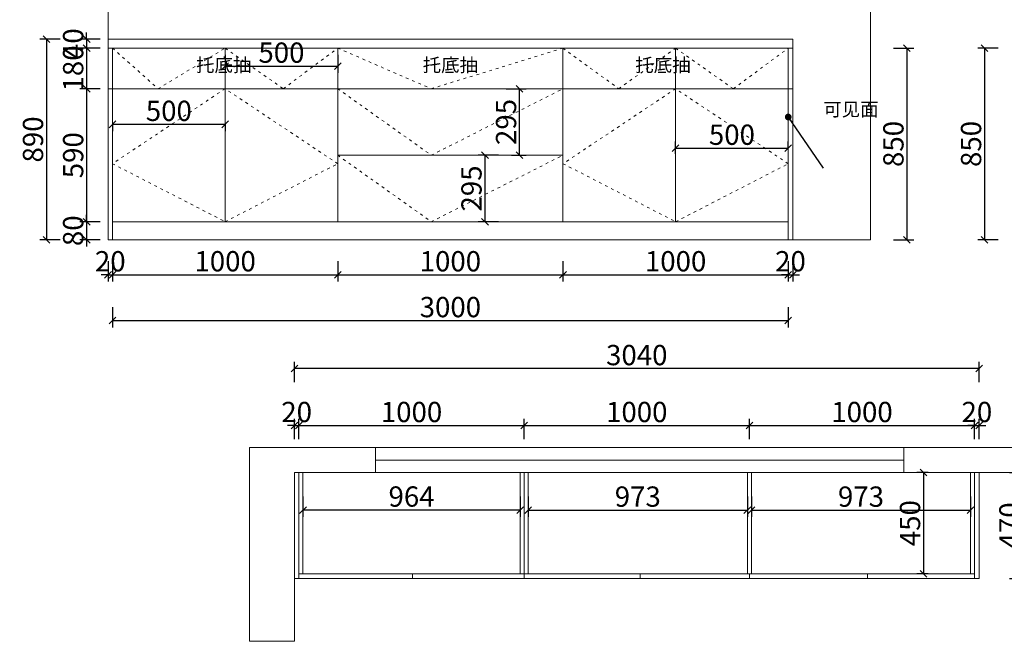
# Model space of a CAD drawing. Units: millimetres. Extents: x -60140 to -51346, y -112594 to -107127.
# Drawn here: x -60140 to -55769, y -112594 to -109836 of the extents above; entities that cross this region are included whole.
import ezdxf

# ---------------------------------------------------------------- set-up
doc = ezdxf.new("R2010")
doc.units = ezdxf.units.MM
doc.linetypes.add('ACAD_ISO03W100', pattern=[30, 12, -18])
doc.layers.get('0').update_dxf_attribs({"color": 4})
doc.layers.add('youfeel-柜体', color=254, linetype='Continuous', lineweight=15)
doc.styles.add('youfeel-60', font='宋体', dxfattribs={"width": 0.8})
doc.dimstyles.new('youfeel-30', dxfattribs={"dimscale": 30, "dimtxt": 2.5, "dimasz": 1, "dimexe": 1, "dimexo": 1, "dimgap": 0.5, "dimtad": 1, "dimdsep": 46, "dimtxsty": 'youfeel-60', "dimblk": 'OBLIQUE', "dimcen": 0, "dimclrt": 1, "dimazin": 0, "dimtfac": 1, "dimtix": 1, "dimtmove": 2, "dimatfit": 3, "dimldrblk": 'DOT', "dimfxl": 2, "dimfxlon": 1, "dimtolj": 1, "dimtzin": 2, "dimarcsym": 0})

# ---------------------------------------------------------------- blocks, each defined once
blk = doc.blocks.new('_Oblique')
at = {"color": 0, "linetype": 'ByBlock', "lineweight": -2}
blk.add_line((-0.5, -0.5), (0.5, 0.5), dxfattribs=at)
blk = doc.blocks.new('*D4')
at = {"layer": 'Defpoints', "color": 0, "transparency": 16777216}
for p in [(-58900.7, -111636.4), (-58920.7, -111844.6), (-58900.7, -111844.6)]:
    blk.add_point(p, dxfattribs=at)
at = {"layer": 'youfeel-柜体', "color": 6, "lineweight": -2, "transparency": 16777216}
for p, q in [((-58920.7, -111636.4), (-58950.7, -111636.4)), ((-58920.7, -111696.4), (-58920.7, -111606.4)), ((-58920.7, -111636.4), (-58900.7, -111636.4)), ((-58900.7, -111696.4), (-58900.7, -111606.4)), ((-58900.7, -111636.4), (-58870.7, -111636.4))]:
    blk.add_line(p, q, dxfattribs=at)
at = {"layer": 'youfeel-柜体', "color": 6, "lineweight": -2, "transparency": 16777216, "xscale": 30, "yscale": 30, "zscale": 30}
blk.add_blockref('_Oblique', (-58920.7, -111636.4), dxfattribs=at)
at = {"layer": 'youfeel-柜体', "color": 6, "lineweight": -2, "transparency": 16777216, "xscale": 30, "yscale": 30, "zscale": 30, "rotation": 180}
blk.add_blockref('_Oblique', (-58900.7, -111636.4), dxfattribs=at)
at = {"layer": 'youfeel-柜体', "color": 1, "transparency": 16777216, "insert": (-58910.7, -111576.4), "char_height": 90, "attachment_point": 5, "style": 'youfeel-60'}
blk.add_mtext('\\A1;20', dxfattribs=at)
blk = doc.blocks.new('_Dot')
at = {"color": 0, "linetype": 'ByBlock', "lineweight": -2}
blk.add_line((-0.5, 0), (-1, 0), dxfattribs=at)
at = {"color": 0, "linetype": 'ByBlock', "const_width": 0.5}
blk.add_lwpolyline([(-0.25, 0, 1), (0.25, 0, 1)], format="xyb", close=True, dxfattribs=at)
blk = doc.blocks.new('*D5')
at = {"layer": 'Defpoints', "color": 0, "transparency": 16777216}
for p in [(-57900.7, -111636.4), (-58900.7, -111844.6), (-57900.7, -111844.6)]:
    blk.add_point(p, dxfattribs=at)
at = {"layer": 'youfeel-柜体', "color": 6, "lineweight": -2, "transparency": 16777216}
for p, q in [((-58900.7, -111696.4), (-58900.7, -111606.4)), ((-58900.7, -111636.4), (-57900.7, -111636.4)), ((-57900.7, -111696.4), (-57900.7, -111606.4))]:
    blk.add_line(p, q, dxfattribs=at)
at = {"layer": 'youfeel-柜体', "color": 6, "lineweight": -2, "transparency": 16777216, "xscale": 30, "yscale": 30, "zscale": 30, "rotation": 180}
blk.add_blockref('_Oblique', (-58900.7, -111636.4), dxfattribs=at)
at = {"layer": 'youfeel-柜体', "color": 6, "lineweight": -2, "transparency": 16777216, "xscale": 30, "yscale": 30, "zscale": 30}
blk.add_blockref('_Oblique', (-57900.7, -111636.4), dxfattribs=at)
at = {"layer": 'youfeel-柜体', "color": 1, "transparency": 16777216, "insert": (-58400.7, -111576.4), "char_height": 90, "attachment_point": 5, "style": 'youfeel-60'}
blk.add_mtext('\\A1;1000', dxfattribs=at)
blk = doc.blocks.new('*D6')
at = {"layer": 'Defpoints', "color": 0, "transparency": 16777216}
for p in [(-56900.7, -111636.4), (-57900.7, -111844.6), (-56900.7, -112304.6)]:
    blk.add_point(p, dxfattribs=at)
at = {"layer": 'youfeel-柜体', "color": 6, "lineweight": -2, "transparency": 16777216}
for p, q in [((-57900.7, -111696.4), (-57900.7, -111606.4)), ((-57900.7, -111636.4), (-56900.7, -111636.4)), ((-56900.7, -111696.4), (-56900.7, -111606.4))]:
    blk.add_line(p, q, dxfattribs=at)
at = {"layer": 'youfeel-柜体', "color": 6, "lineweight": -2, "transparency": 16777216, "xscale": 30, "yscale": 30, "zscale": 30, "rotation": 180}
blk.add_blockref('_Oblique', (-57900.7, -111636.4), dxfattribs=at)
at = {"layer": 'youfeel-柜体', "color": 6, "lineweight": -2, "transparency": 16777216, "xscale": 30, "yscale": 30, "zscale": 30}
blk.add_blockref('_Oblique', (-56900.7, -111636.4), dxfattribs=at)
at = {"layer": 'youfeel-柜体', "color": 1, "transparency": 16777216, "insert": (-57400.7, -111576.4), "char_height": 90, "attachment_point": 5, "style": 'youfeel-60'}
blk.add_mtext('\\A1;1000', dxfattribs=at)
blk = doc.blocks.new('*D7')
at = {"layer": 'Defpoints', "color": 0, "transparency": 16777216}
for p in [(-55900.7, -111636.4), (-56900.7, -112304.6), (-55900.7, -112314.6)]:
    blk.add_point(p, dxfattribs=at)
at = {"layer": 'youfeel-柜体', "color": 6, "lineweight": -2, "transparency": 16777216}
for p, q in [((-56900.7, -111696.4), (-56900.7, -111606.4)), ((-56900.7, -111636.4), (-55900.7, -111636.4)), ((-55900.7, -111696.4), (-55900.7, -111606.4))]:
    blk.add_line(p, q, dxfattribs=at)
at = {"layer": 'youfeel-柜体', "color": 6, "lineweight": -2, "transparency": 16777216, "xscale": 30, "yscale": 30, "zscale": 30, "rotation": 180}
blk.add_blockref('_Oblique', (-56900.7, -111636.4), dxfattribs=at)
at = {"layer": 'youfeel-柜体', "color": 6, "lineweight": -2, "transparency": 16777216, "xscale": 30, "yscale": 30, "zscale": 30}
blk.add_blockref('_Oblique', (-55900.7, -111636.4), dxfattribs=at)
at = {"layer": 'youfeel-柜体', "color": 1, "transparency": 16777216, "insert": (-56400.7, -111576.4), "char_height": 90, "attachment_point": 5, "style": 'youfeel-60'}
blk.add_mtext('\\A1;1000', dxfattribs=at)
blk = doc.blocks.new('*D8')
at = {"layer": 'Defpoints', "color": 0, "transparency": 16777216}
for p in [(-55880.7, -111636.4), (-55900.7, -112314.6), (-55880.7, -112314.6)]:
    blk.add_point(p, dxfattribs=at)
at = {"layer": 'youfeel-柜体', "color": 6, "lineweight": -2, "transparency": 16777216}
for p, q in [((-55900.7, -111636.4), (-55930.7, -111636.4)), ((-55900.7, -111696.4), (-55900.7, -111606.4)), ((-55900.7, -111636.4), (-55880.7, -111636.4)), ((-55880.7, -111696.4), (-55880.7, -111606.4)), ((-55880.7, -111636.4), (-55850.7, -111636.4))]:
    blk.add_line(p, q, dxfattribs=at)
at = {"layer": 'youfeel-柜体', "color": 6, "lineweight": -2, "transparency": 16777216, "xscale": 30, "yscale": 30, "zscale": 30}
blk.add_blockref('_Oblique', (-55900.7, -111636.4), dxfattribs=at)
at = {"layer": 'youfeel-柜体', "color": 6, "lineweight": -2, "transparency": 16777216, "xscale": 30, "yscale": 30, "zscale": 30, "rotation": 180}
blk.add_blockref('_Oblique', (-55880.7, -111636.4), dxfattribs=at)
at = {"layer": 'youfeel-柜体', "color": 1, "transparency": 16777216, "insert": (-55890.7, -111576.4), "char_height": 90, "attachment_point": 5, "style": 'youfeel-60'}
blk.add_mtext('\\A1;20', dxfattribs=at)
blk = doc.blocks.new('*D9')
at = {"layer": 'Defpoints', "color": 0, "transparency": 16777216}
for p in [(-58920.7, -111383.9), (-58920.7, -111844.6), (-55880.7, -111844.6)]:
    blk.add_point(p, dxfattribs=at)
at = {"layer": 'youfeel-柜体', "color": 6, "lineweight": -2, "transparency": 16777216}
for p, q in [((-58920.7, -111443.9), (-58920.7, -111353.9)), ((-55880.7, -111383.9), (-58920.7, -111383.9)), ((-55880.7, -111443.9), (-55880.7, -111353.9))]:
    blk.add_line(p, q, dxfattribs=at)
at = {"layer": 'youfeel-柜体', "color": 6, "lineweight": -2, "transparency": 16777216, "xscale": 30, "yscale": 30, "zscale": 30, "rotation": 180}
blk.add_blockref('_Oblique', (-58920.7, -111383.9), dxfattribs=at)
at = {"layer": 'youfeel-柜体', "color": 6, "lineweight": -2, "transparency": 16777216, "xscale": 30, "yscale": 30, "zscale": 30}
blk.add_blockref('_Oblique', (-55880.7, -111383.9), dxfattribs=at)
at = {"layer": 'youfeel-柜体', "color": 1, "transparency": 16777216, "insert": (-57400.7, -111323.9), "char_height": 90, "attachment_point": 5, "style": 'youfeel-60'}
blk.add_mtext('\\A1;3040', dxfattribs=at)
blk = doc.blocks.new('*D10')
at = {"layer": 'Defpoints', "color": 0, "transparency": 16777216}
for p in [(-56076.4, -111844.6), (-56127.4, -112294.6), (-56076.4, -112294.6)]:
    blk.add_point(p, dxfattribs=at)
at = {"layer": 'youfeel-柜体', "color": 6, "lineweight": -2, "transparency": 16777216}
for p, q in [((-56106.4, -111844.6), (-56157.4, -111844.6)), ((-56127.4, -111844.6), (-56127.4, -112294.6)), ((-56106.4, -112294.6), (-56157.4, -112294.6))]:
    blk.add_line(p, q, dxfattribs=at)
at = {"layer": 'youfeel-柜体', "color": 6, "lineweight": -2, "transparency": 16777216, "xscale": 30, "yscale": 30, "zscale": 30}
for p, rotation in [((-56127.4, -111844.6), 90), ((-56127.4, -112294.6), 270)]:
    blk.add_blockref('_Oblique', p, dxfattribs=dict(at, rotation=rotation))
at = {"layer": 'youfeel-柜体', "color": 1, "transparency": 16777216, "insert": (-56187.4, -112069.6), "char_height": 90, "attachment_point": 5, "rotation": 90, "style": 'youfeel-60'}
blk.add_mtext('\\A1;450', dxfattribs=at)
blk = doc.blocks.new('*D11')
at = {"layer": 'Defpoints', "color": 0, "transparency": 16777216}
for p in [(-55880.7, -111844.6), (-55686.2, -111844.6), (-55880.7, -112314.6)]:
    blk.add_point(p, dxfattribs=at)
at = {"layer": 'youfeel-柜体', "color": 6, "lineweight": -2, "transparency": 16777216}
for p, q in [((-55746.2, -111844.6), (-55656.2, -111844.6)), ((-55686.2, -112314.6), (-55686.2, -111844.6)), ((-55746.2, -112314.6), (-55656.2, -112314.6))]:
    blk.add_line(p, q, dxfattribs=at)
at = {"layer": 'youfeel-柜体', "color": 6, "lineweight": -2, "transparency": 16777216, "xscale": 30, "yscale": 30, "zscale": 30}
for p, rotation in [((-55686.2, -111844.6), 90), ((-55686.2, -112314.6), 270)]:
    blk.add_blockref('_Oblique', p, dxfattribs=dict(at, rotation=rotation))
at = {"layer": 'youfeel-柜体', "color": 1, "transparency": 16777216, "insert": (-55746.2, -112079.6), "char_height": 90, "attachment_point": 5, "rotation": 90, "style": 'youfeel-60'}
blk.add_mtext('\\A1;470', dxfattribs=at)
blk = doc.blocks.new('*D24')
at = {"layer": 'Defpoints', "color": 0, "transparency": 16777216}
for p in [(-55700.2, -109962.2), (-55856.5, -110812.2), (-55700.2, -110812.2)]:
    blk.add_point(p, dxfattribs=at)
at = {"layer": 'youfeel-柜体', "color": 6, "lineweight": -2, "transparency": 16777216}
for p, q in [((-55796.5, -109962.2), (-55886.5, -109962.2)), ((-55856.5, -109962.2), (-55856.5, -110812.2)), ((-55796.5, -110812.2), (-55886.5, -110812.2))]:
    blk.add_line(p, q, dxfattribs=at)
at = {"layer": 'youfeel-柜体', "color": 6, "lineweight": -2, "transparency": 16777216, "xscale": 30, "yscale": 30, "zscale": 30}
for p, rotation in [((-55856.5, -109962.2), 90), ((-55856.5, -110812.2), 270)]:
    blk.add_blockref('_Oblique', p, dxfattribs=dict(at, rotation=rotation))
at = {"layer": 'youfeel-柜体', "color": 1, "transparency": 16777216, "insert": (-55916.5, -110387.2), "char_height": 90, "attachment_point": 5, "rotation": 90, "style": 'youfeel-60'}
blk.add_mtext('\\A1;850', dxfattribs=at)
blk = doc.blocks.new('*D28')
at = {"layer": 'Defpoints', "color": 0, "transparency": 16777216}
for p in [(-59748.3, -110812.2), (-59728.3, -110812.2), (-59728.3, -110967.6)]:
    blk.add_point(p, dxfattribs=at)
at = {"layer": 'youfeel-柜体', "color": 6, "lineweight": -2, "transparency": 16777216}
for p, q in [((-59748.3, -110907.6), (-59748.3, -110997.6)), ((-59728.3, -110907.6), (-59728.3, -110997.6)), ((-59748.3, -110967.6), (-59778.3, -110967.6)), ((-59748.3, -110967.6), (-59728.3, -110967.6)), ((-59728.3, -110967.6), (-59698.3, -110967.6))]:
    blk.add_line(p, q, dxfattribs=at)
at = {"layer": 'youfeel-柜体', "color": 6, "lineweight": -2, "transparency": 16777216, "xscale": 30, "yscale": 30, "zscale": 30}
blk.add_blockref('_Oblique', (-59748.3, -110967.6), dxfattribs=at)
at = {"layer": 'youfeel-柜体', "color": 6, "lineweight": -2, "transparency": 16777216, "xscale": 30, "yscale": 30, "zscale": 30, "rotation": 180}
blk.add_blockref('_Oblique', (-59728.3, -110967.6), dxfattribs=at)
at = {"layer": 'youfeel-柜体', "color": 1, "transparency": 16777216, "insert": (-59738.3, -110907.6), "char_height": 90, "attachment_point": 5, "style": 'youfeel-60'}
blk.add_mtext('\\A1;20', dxfattribs=at)
blk = doc.blocks.new('*D29')
at = {"layer": 'Defpoints', "color": 0, "transparency": 16777216}
for p in [(-58728.3, -110732.2), (-59728.3, -110812.2), (-58728.3, -110967.6)]:
    blk.add_point(p, dxfattribs=at)
at = {"layer": 'youfeel-柜体', "color": 6, "lineweight": -2, "transparency": 16777216}
for p, q in [((-59728.3, -110907.6), (-59728.3, -110997.6)), ((-58728.3, -110907.6), (-58728.3, -110997.6)), ((-59728.3, -110967.6), (-58728.3, -110967.6))]:
    blk.add_line(p, q, dxfattribs=at)
at = {"layer": 'youfeel-柜体', "color": 6, "lineweight": -2, "transparency": 16777216, "xscale": 30, "yscale": 30, "zscale": 30, "rotation": 180}
blk.add_blockref('_Oblique', (-59728.3, -110967.6), dxfattribs=at)
at = {"layer": 'youfeel-柜体', "color": 6, "lineweight": -2, "transparency": 16777216, "xscale": 30, "yscale": 30, "zscale": 30}
blk.add_blockref('_Oblique', (-58728.3, -110967.6), dxfattribs=at)
at = {"layer": 'youfeel-柜体', "color": 1, "transparency": 16777216, "insert": (-59228.3, -110907.6), "char_height": 90, "attachment_point": 5, "style": 'youfeel-60'}
blk.add_mtext('\\A1;1000', dxfattribs=at)
blk = doc.blocks.new('*D30')
at = {"layer": 'Defpoints', "color": 0, "transparency": 16777216}
for p in [(-58728.3, -110732.2), (-57728.3, -110732.2), (-57728.3, -110967.6)]:
    blk.add_point(p, dxfattribs=at)
at = {"layer": 'youfeel-柜体', "color": 6, "lineweight": -2, "transparency": 16777216}
for p, q in [((-58728.3, -110907.6), (-58728.3, -110997.6)), ((-57728.3, -110907.6), (-57728.3, -110997.6)), ((-58728.3, -110967.6), (-57728.3, -110967.6))]:
    blk.add_line(p, q, dxfattribs=at)
at = {"layer": 'youfeel-柜体', "color": 6, "lineweight": -2, "transparency": 16777216, "xscale": 30, "yscale": 30, "zscale": 30, "rotation": 180}
blk.add_blockref('_Oblique', (-58728.3, -110967.6), dxfattribs=at)
at = {"layer": 'youfeel-柜体', "color": 6, "lineweight": -2, "transparency": 16777216, "xscale": 30, "yscale": 30, "zscale": 30}
blk.add_blockref('_Oblique', (-57728.3, -110967.6), dxfattribs=at)
at = {"layer": 'youfeel-柜体', "color": 1, "transparency": 16777216, "insert": (-58228.3, -110907.6), "char_height": 90, "attachment_point": 5, "style": 'youfeel-60'}
blk.add_mtext('\\A1;1000', dxfattribs=at)
blk = doc.blocks.new('*D31')
at = {"layer": 'Defpoints', "color": 0, "transparency": 16777216}
for p in [(-57728.3, -110732.2), (-56728.3, -110732.2), (-56728.3, -110967.6)]:
    blk.add_point(p, dxfattribs=at)
at = {"layer": 'youfeel-柜体', "color": 6, "lineweight": -2, "transparency": 16777216}
for p, q in [((-57728.3, -110907.6), (-57728.3, -110997.6)), ((-56728.3, -110907.6), (-56728.3, -110997.6)), ((-57728.3, -110967.6), (-56728.3, -110967.6))]:
    blk.add_line(p, q, dxfattribs=at)
at = {"layer": 'youfeel-柜体', "color": 6, "lineweight": -2, "transparency": 16777216, "xscale": 30, "yscale": 30, "zscale": 30, "rotation": 180}
blk.add_blockref('_Oblique', (-57728.3, -110967.6), dxfattribs=at)
at = {"layer": 'youfeel-柜体', "color": 6, "lineweight": -2, "transparency": 16777216, "xscale": 30, "yscale": 30, "zscale": 30}
blk.add_blockref('_Oblique', (-56728.3, -110967.6), dxfattribs=at)
at = {"layer": 'youfeel-柜体', "color": 1, "transparency": 16777216, "insert": (-57228.3, -110907.6), "char_height": 90, "attachment_point": 5, "style": 'youfeel-60'}
blk.add_mtext('\\A1;1000', dxfattribs=at)
blk = doc.blocks.new('*D32')
at = {"layer": 'Defpoints', "color": 0, "transparency": 16777216}
for p in [(-56728.3, -110732.2), (-56708.3, -110812.2), (-56708.3, -110967.6)]:
    blk.add_point(p, dxfattribs=at)
at = {"layer": 'youfeel-柜体', "color": 6, "lineweight": -2, "transparency": 16777216}
for p, q in [((-56728.3, -110907.6), (-56728.3, -110997.6)), ((-56708.3, -110907.6), (-56708.3, -110997.6)), ((-56728.3, -110967.6), (-56758.3, -110967.6)), ((-56728.3, -110967.6), (-56708.3, -110967.6)), ((-56708.3, -110967.6), (-56678.3, -110967.6))]:
    blk.add_line(p, q, dxfattribs=at)
at = {"layer": 'youfeel-柜体', "color": 6, "lineweight": -2, "transparency": 16777216, "xscale": 30, "yscale": 30, "zscale": 30}
blk.add_blockref('_Oblique', (-56728.3, -110967.6), dxfattribs=at)
at = {"layer": 'youfeel-柜体', "color": 6, "lineweight": -2, "transparency": 16777216, "xscale": 30, "yscale": 30, "zscale": 30, "rotation": 180}
blk.add_blockref('_Oblique', (-56708.3, -110967.6), dxfattribs=at)
at = {"layer": 'youfeel-柜体', "color": 1, "transparency": 16777216, "insert": (-56718.3, -110907.6), "char_height": 90, "attachment_point": 5, "style": 'youfeel-60'}
blk.add_mtext('\\A1;20', dxfattribs=at)
blk = doc.blocks.new('*D33')
at = {"layer": 'Defpoints', "color": 0, "transparency": 16777216}
for p in [(-59748.3, -109922.2), (-59843.1, -109962.2), (-59748.3, -109962.2)]:
    blk.add_point(p, dxfattribs=at)
at = {"layer": 'youfeel-柜体', "color": 6, "lineweight": -2, "transparency": 16777216}
for p, q in [((-59843.1, -109922.2), (-59843.1, -109892.2)), ((-59783.1, -109922.2), (-59873.1, -109922.2)), ((-59843.1, -109922.2), (-59843.1, -109962.2)), ((-59783.1, -109962.2), (-59873.1, -109962.2)), ((-59843.1, -109962.2), (-59843.1, -109992.2))]:
    blk.add_line(p, q, dxfattribs=at)
at = {"layer": 'youfeel-柜体', "color": 6, "lineweight": -2, "transparency": 16777216, "xscale": 30, "yscale": 30, "zscale": 30}
for p, rotation in [((-59843.1, -109922.2), 270), ((-59843.1, -109962.2), 90)]:
    blk.add_blockref('_Oblique', p, dxfattribs=dict(at, rotation=rotation))
at = {"layer": 'youfeel-柜体', "color": 1, "transparency": 16777216, "insert": (-59903.1, -109942.2), "char_height": 90, "attachment_point": 5, "rotation": 90, "style": 'youfeel-60'}
blk.add_mtext('\\A1;40', dxfattribs=at)
blk = doc.blocks.new('*D34')
at = {"layer": 'Defpoints', "color": 0, "transparency": 16777216}
for p in [(-59748.3, -109962.2), (-59843.1, -110142.2), (-59748.3, -110142.2)]:
    blk.add_point(p, dxfattribs=at)
at = {"layer": 'youfeel-柜体', "color": 6, "lineweight": -2, "transparency": 16777216}
for p, q in [((-59783.1, -109962.2), (-59873.1, -109962.2)), ((-59843.1, -109962.2), (-59843.1, -110142.2)), ((-59783.1, -110142.2), (-59873.1, -110142.2))]:
    blk.add_line(p, q, dxfattribs=at)
at = {"layer": 'youfeel-柜体', "color": 6, "lineweight": -2, "transparency": 16777216, "xscale": 30, "yscale": 30, "zscale": 30}
for p, rotation in [((-59843.1, -109962.2), 90), ((-59843.1, -110142.2), 270)]:
    blk.add_blockref('_Oblique', p, dxfattribs=dict(at, rotation=rotation))
at = {"layer": 'youfeel-柜体', "color": 1, "transparency": 16777216, "insert": (-59903.1, -110052.2), "char_height": 90, "attachment_point": 5, "rotation": 90, "style": 'youfeel-60'}
blk.add_mtext('\\A1;180', dxfattribs=at)
blk = doc.blocks.new('*D35')
at = {"layer": 'Defpoints', "color": 0, "transparency": 16777216}
for p in [(-59748.3, -110142.2), (-59843.1, -110732.2), (-59728.3, -110732.2)]:
    blk.add_point(p, dxfattribs=at)
at = {"layer": 'youfeel-柜体', "color": 6, "lineweight": -2, "transparency": 16777216}
for p, q in [((-59783.1, -110142.2), (-59873.1, -110142.2)), ((-59843.1, -110142.2), (-59843.1, -110732.2)), ((-59783.1, -110732.2), (-59873.1, -110732.2))]:
    blk.add_line(p, q, dxfattribs=at)
at = {"layer": 'youfeel-柜体', "color": 6, "lineweight": -2, "transparency": 16777216, "xscale": 30, "yscale": 30, "zscale": 30}
for p, rotation in [((-59843.1, -110142.2), 90), ((-59843.1, -110732.2), 270)]:
    blk.add_blockref('_Oblique', p, dxfattribs=dict(at, rotation=rotation))
at = {"layer": 'youfeel-柜体', "color": 1, "transparency": 16777216, "insert": (-59903.1, -110437.2), "char_height": 90, "attachment_point": 5, "rotation": 90, "style": 'youfeel-60'}
blk.add_mtext('\\A1;590', dxfattribs=at)
blk = doc.blocks.new('*D36')
at = {"layer": 'Defpoints', "color": 0, "transparency": 16777216}
for p in [(-59728.3, -110732.2), (-59843.1, -110812.2), (-59748.3, -110812.2)]:
    blk.add_point(p, dxfattribs=at)
at = {"layer": 'youfeel-柜体', "color": 6, "lineweight": -2, "transparency": 16777216}
for p, q in [((-59843.1, -110732.2), (-59843.1, -110702.2)), ((-59783.1, -110732.2), (-59873.1, -110732.2)), ((-59843.1, -110732.2), (-59843.1, -110812.2)), ((-59783.1, -110812.2), (-59873.1, -110812.2)), ((-59843.1, -110812.2), (-59843.1, -110842.2))]:
    blk.add_line(p, q, dxfattribs=at)
at = {"layer": 'youfeel-柜体', "color": 6, "lineweight": -2, "transparency": 16777216, "xscale": 30, "yscale": 30, "zscale": 30}
for p, rotation in [((-59843.1, -110732.2), 270), ((-59843.1, -110812.2), 90)]:
    blk.add_blockref('_Oblique', p, dxfattribs=dict(at, rotation=rotation))
at = {"layer": 'youfeel-柜体', "color": 1, "transparency": 16777216, "insert": (-59903.1, -110772.2), "char_height": 90, "attachment_point": 5, "rotation": 90, "style": 'youfeel-60'}
blk.add_mtext('\\A1;80', dxfattribs=at)
blk = doc.blocks.new('*D37')
at = {"layer": 'Defpoints', "color": 0, "transparency": 16777216}
for p in [(-59748.3, -109922.2), (-60021.4, -110812.2), (-59748.3, -110812.2)]:
    blk.add_point(p, dxfattribs=at)
at = {"layer": 'youfeel-柜体', "color": 6, "lineweight": -2, "transparency": 16777216}
for p, q in [((-59961.4, -109922.2), (-60051.4, -109922.2)), ((-60021.4, -109922.2), (-60021.4, -110812.2)), ((-59961.4, -110812.2), (-60051.4, -110812.2))]:
    blk.add_line(p, q, dxfattribs=at)
at = {"layer": 'youfeel-柜体', "color": 6, "lineweight": -2, "transparency": 16777216, "xscale": 30, "yscale": 30, "zscale": 30}
for p, rotation in [((-60021.4, -109922.2), 90), ((-60021.4, -110812.2), 270)]:
    blk.add_blockref('_Oblique', p, dxfattribs=dict(at, rotation=rotation))
at = {"layer": 'youfeel-柜体', "color": 1, "transparency": 16777216, "insert": (-60081.4, -110367.2), "char_height": 90, "attachment_point": 5, "rotation": 90, "style": 'youfeel-60'}
blk.add_mtext('\\A1;890', dxfattribs=at)
blk = doc.blocks.new('*D41')
at = {"layer": 'Defpoints', "color": 0, "transparency": 16777216}
for p in [(-58882.7, -111844.6), (-57918.7, -111844.6), (-58882.7, -112011.5)]:
    blk.add_point(p, dxfattribs=at)
at = {"layer": 'youfeel-柜体', "color": 6, "lineweight": -2, "transparency": 16777216}
for p, q in [((-58882.7, -111951.5), (-58882.7, -112041.5)), ((-57918.7, -111951.5), (-57918.7, -112041.5)), ((-57918.7, -112011.5), (-58882.7, -112011.5))]:
    blk.add_line(p, q, dxfattribs=at)
at = {"layer": 'youfeel-柜体', "color": 6, "lineweight": -2, "transparency": 16777216, "xscale": 30, "yscale": 30, "zscale": 30, "rotation": 180}
blk.add_blockref('_Oblique', (-58882.7, -112011.5), dxfattribs=at)
at = {"layer": 'youfeel-柜体', "color": 6, "lineweight": -2, "transparency": 16777216, "xscale": 30, "yscale": 30, "zscale": 30}
blk.add_blockref('_Oblique', (-57918.7, -112011.5), dxfattribs=at)
at = {"layer": 'youfeel-柜体', "color": 1, "transparency": 16777216, "insert": (-58400.7, -111951.5), "char_height": 90, "attachment_point": 5, "style": 'youfeel-60'}
blk.add_mtext('\\A1;964', dxfattribs=at)
blk = doc.blocks.new('*D42')
at = {"layer": 'Defpoints', "color": 0, "transparency": 16777216}
for p in [(-57882.7, -111844.6), (-56909.7, -111844.6), (-56909.7, -112011.8)]:
    blk.add_point(p, dxfattribs=at)
at = {"layer": 'youfeel-柜体', "color": 6, "lineweight": -2, "transparency": 16777216}
for p, q in [((-57882.7, -111951.8), (-57882.7, -112041.8)), ((-56909.7, -111951.8), (-56909.7, -112041.8)), ((-57882.7, -112011.8), (-56909.7, -112011.8))]:
    blk.add_line(p, q, dxfattribs=at)
at = {"layer": 'youfeel-柜体', "color": 6, "lineweight": -2, "transparency": 16777216, "xscale": 30, "yscale": 30, "zscale": 30, "rotation": 180}
blk.add_blockref('_Oblique', (-57882.7, -112011.8), dxfattribs=at)
at = {"layer": 'youfeel-柜体', "color": 6, "lineweight": -2, "transparency": 16777216, "xscale": 30, "yscale": 30, "zscale": 30}
blk.add_blockref('_Oblique', (-56909.7, -112011.8), dxfattribs=at)
at = {"layer": 'youfeel-柜体', "color": 1, "transparency": 16777216, "insert": (-57396.2, -111951.8), "char_height": 90, "attachment_point": 5, "style": 'youfeel-60'}
blk.add_mtext('\\A1;973', dxfattribs=at)
blk = doc.blocks.new('*D43')
at = {"layer": 'Defpoints', "color": 0, "transparency": 16777216}
for p in [(-56891.7, -111844.6), (-55918.7, -111844.6), (-55918.7, -112011.9)]:
    blk.add_point(p, dxfattribs=at)
at = {"layer": 'youfeel-柜体', "color": 6, "lineweight": -2, "transparency": 16777216}
for p, q in [((-56891.7, -111951.9), (-56891.7, -112041.9)), ((-55918.7, -111951.9), (-55918.7, -112041.9)), ((-56891.7, -112011.9), (-55918.7, -112011.9))]:
    blk.add_line(p, q, dxfattribs=at)
at = {"layer": 'youfeel-柜体', "color": 6, "lineweight": -2, "transparency": 16777216, "xscale": 30, "yscale": 30, "zscale": 30, "rotation": 180}
blk.add_blockref('_Oblique', (-56891.7, -112011.9), dxfattribs=at)
at = {"layer": 'youfeel-柜体', "color": 6, "lineweight": -2, "transparency": 16777216, "xscale": 30, "yscale": 30, "zscale": 30}
blk.add_blockref('_Oblique', (-55918.7, -112011.9), dxfattribs=at)
at = {"layer": 'youfeel-柜体', "color": 1, "transparency": 16777216, "insert": (-56405.2, -111951.9), "char_height": 90, "attachment_point": 5, "style": 'youfeel-60'}
blk.add_mtext('\\A1;973', dxfattribs=at)
blk = doc.blocks.new('*D45')
at = {"layer": 'Defpoints', "color": 0, "transparency": 16777216}
for p in [(-58057.3, -110142.2), (-57921.1, -110142.2), (-57986.9, -110437.2)]:
    blk.add_point(p, dxfattribs=at)
at = {"layer": 'youfeel-柜体', "color": 6, "lineweight": -2, "transparency": 16777216}
for p, q in [((-57981.1, -110142.2), (-57891.1, -110142.2)), ((-57921.1, -110437.2), (-57921.1, -110142.2)), ((-57956.9, -110437.2), (-57891.1, -110437.2))]:
    blk.add_line(p, q, dxfattribs=at)
at = {"layer": 'youfeel-柜体', "color": 6, "lineweight": -2, "transparency": 16777216, "xscale": 30, "yscale": 30, "zscale": 30}
for p, rotation in [((-57921.1, -110142.2), 90), ((-57921.1, -110437.2), 270)]:
    blk.add_blockref('_Oblique', p, dxfattribs=dict(at, rotation=rotation))
at = {"layer": 'youfeel-柜体', "color": 1, "transparency": 16777216, "insert": (-57981.1, -110289.7), "char_height": 90, "attachment_point": 5, "rotation": 90, "style": 'youfeel-60'}
blk.add_mtext('\\A1;295', dxfattribs=at)
blk = doc.blocks.new('*D46')
at = {"layer": 'Defpoints', "color": 0, "transparency": 16777216}
for p in [(-57941.1, -110437.2), (-58074.6, -110732.2), (-57941.1, -110732.2)]:
    blk.add_point(p, dxfattribs=at)
at = {"layer": 'youfeel-柜体', "color": 6, "lineweight": -2, "transparency": 16777216}
for p, q in [((-58014.6, -110437.2), (-58104.6, -110437.2)), ((-58074.6, -110437.2), (-58074.6, -110732.2)), ((-58014.6, -110732.2), (-58104.6, -110732.2))]:
    blk.add_line(p, q, dxfattribs=at)
at = {"layer": 'youfeel-柜体', "color": 6, "lineweight": -2, "transparency": 16777216, "xscale": 30, "yscale": 30, "zscale": 30}
for p, rotation in [((-58074.6, -110437.2), 90), ((-58074.6, -110732.2), 270)]:
    blk.add_blockref('_Oblique', p, dxfattribs=dict(at, rotation=rotation))
at = {"layer": 'youfeel-柜体', "color": 1, "transparency": 16777216, "insert": (-58134.6, -110584.7), "char_height": 90, "attachment_point": 5, "rotation": 90, "style": 'youfeel-60'}
blk.add_mtext('\\A1;295', dxfattribs=at)
blk = doc.blocks.new('*D47')
at = {"layer": 'Defpoints', "color": 0, "transparency": 16777216}
for p in [(-59748.3, -109407), (-59748.3, -109922.2), (-56708.3, -109922.2)]:
    blk.add_point(p, dxfattribs=at)
at = {"layer": 'youfeel-柜体', "color": 6, "lineweight": -2, "transparency": 16777216}
for p, q in [((-59748.3, -109467), (-59748.3, -109377)), ((-56708.3, -109407), (-59748.3, -109407)), ((-56708.3, -109467), (-56708.3, -109377))]:
    blk.add_line(p, q, dxfattribs=at)
at = {"layer": 'youfeel-柜体', "color": 6, "lineweight": -2, "transparency": 16777216, "xscale": 30, "yscale": 30, "zscale": 30, "rotation": 180}
blk.add_blockref('_Oblique', (-59748.3, -109407), dxfattribs=at)
at = {"layer": 'youfeel-柜体', "color": 6, "lineweight": -2, "transparency": 16777216, "xscale": 30, "yscale": 30, "zscale": 30}
blk.add_blockref('_Oblique', (-56708.3, -109407), dxfattribs=at)
at = {"layer": 'youfeel-柜体', "color": 1, "transparency": 16777216, "insert": (-58228.3, -109347), "char_height": 90, "attachment_point": 5, "style": 'youfeel-60'}
blk.add_mtext('\\A1;3040', dxfattribs=at)
blk = doc.blocks.new('*D48')
at = {"layer": 'Defpoints', "color": 0, "transparency": 16777216}
for p in [(-59728.3, -110732.2), (-56728.3, -110732.2), (-56728.3, -111171)]:
    blk.add_point(p, dxfattribs=at)
at = {"layer": 'youfeel-柜体', "color": 6, "lineweight": -2, "transparency": 16777216}
for p, q in [((-59728.3, -111111), (-59728.3, -111201)), ((-56728.3, -111111), (-56728.3, -111201)), ((-59728.3, -111171), (-56728.3, -111171))]:
    blk.add_line(p, q, dxfattribs=at)
at = {"layer": 'youfeel-柜体', "color": 6, "lineweight": -2, "transparency": 16777216, "xscale": 30, "yscale": 30, "zscale": 30, "rotation": 180}
blk.add_blockref('_Oblique', (-59728.3, -111171), dxfattribs=at)
at = {"layer": 'youfeel-柜体', "color": 6, "lineweight": -2, "transparency": 16777216, "xscale": 30, "yscale": 30, "zscale": 30}
blk.add_blockref('_Oblique', (-56728.3, -111171), dxfattribs=at)
at = {"layer": 'youfeel-柜体', "color": 1, "transparency": 16777216, "insert": (-58228.3, -111111), "char_height": 90, "attachment_point": 5, "style": 'youfeel-60'}
blk.add_mtext('\\A1;3000', dxfattribs=at)
blk = doc.blocks.new('*D53')
at = {"layer": 'Defpoints', "color": 0, "transparency": 16777216}
for p in [(-59728.3, -110286), (-59228.3, -110286), (-59728.3, -110300.3)]:
    blk.add_point(p, dxfattribs=at)
at = {"layer": 'youfeel-柜体', "color": 6, "lineweight": -2, "transparency": 16777216}
for p, q in [((-59728.3, -110300.3), (-59728.3, -110330.3)), ((-59228.3, -110300.3), (-59728.3, -110300.3)), ((-59228.3, -110300.3), (-59228.3, -110330.3))]:
    blk.add_line(p, q, dxfattribs=at)
at = {"layer": 'youfeel-柜体', "color": 6, "lineweight": -2, "transparency": 16777216, "xscale": 30, "yscale": 30, "zscale": 30, "rotation": 180}
blk.add_blockref('_Oblique', (-59728.3, -110300.3), dxfattribs=at)
at = {"layer": 'youfeel-柜体', "color": 6, "lineweight": -2, "transparency": 16777216, "xscale": 30, "yscale": 30, "zscale": 30}
blk.add_blockref('_Oblique', (-59228.3, -110300.3), dxfattribs=at)
at = {"layer": 'youfeel-柜体', "color": 1, "transparency": 16777216, "insert": (-59478.3, -110240.3), "char_height": 90, "attachment_point": 5, "style": 'youfeel-60'}
blk.add_mtext('\\A1;500', dxfattribs=at)
blk = doc.blocks.new('*D54')
at = {"layer": 'Defpoints', "color": 0, "transparency": 16777216}
for p in [(-56728.3, -110406.2), (-57228.3, -110461.3), (-56728.3, -110435.3)]:
    blk.add_point(p, dxfattribs=at)
at = {"layer": 'youfeel-柜体', "color": 6, "lineweight": -2, "transparency": 16777216}
for p, q in [((-57228.3, -110431.3), (-57228.3, -110376.2)), ((-56728.3, -110406.2), (-56728.3, -110376.2)), ((-57228.3, -110406.2), (-56728.3, -110406.2))]:
    blk.add_line(p, q, dxfattribs=at)
at = {"layer": 'youfeel-柜体', "color": 6, "lineweight": -2, "transparency": 16777216, "xscale": 30, "yscale": 30, "zscale": 30, "rotation": 180}
blk.add_blockref('_Oblique', (-57228.3, -110406.2), dxfattribs=at)
at = {"layer": 'youfeel-柜体', "color": 6, "lineweight": -2, "transparency": 16777216, "xscale": 30, "yscale": 30, "zscale": 30}
blk.add_blockref('_Oblique', (-56728.3, -110406.2), dxfattribs=at)
at = {"layer": 'youfeel-柜体', "color": 1, "transparency": 16777216, "insert": (-56978.3, -110346.2), "char_height": 90, "attachment_point": 5, "style": 'youfeel-60'}
blk.add_mtext('\\A1;500', dxfattribs=at)
blk = doc.blocks.new('*D55')
at = {"layer": 'Defpoints', "color": 0, "transparency": 16777216}
for p in [(-56708.3, -109962.2), (-56708.3, -110812.2), (-56201.3, -110812.2)]:
    blk.add_point(p, dxfattribs=at)
at = {"layer": 'youfeel-柜体', "color": 6, "lineweight": -2, "transparency": 16777216}
for p, q in [((-56261.3, -109962.2), (-56171.3, -109962.2)), ((-56201.3, -109962.2), (-56201.3, -110812.2)), ((-56261.3, -110812.2), (-56171.3, -110812.2))]:
    blk.add_line(p, q, dxfattribs=at)
at = {"layer": 'youfeel-柜体', "color": 6, "lineweight": -2, "transparency": 16777216, "xscale": 30, "yscale": 30, "zscale": 30}
for p, rotation in [((-56201.3, -109962.2), 90), ((-56201.3, -110812.2), 270)]:
    blk.add_blockref('_Oblique', p, dxfattribs=dict(at, rotation=rotation))
at = {"layer": 'youfeel-柜体', "color": 1, "transparency": 16777216, "insert": (-56261.3, -110387.2), "char_height": 90, "attachment_point": 5, "rotation": 90, "style": 'youfeel-60'}
blk.add_mtext('\\A1;850', dxfattribs=at)
blk = doc.blocks.new('*D56')
at = {"layer": 'Defpoints', "color": 0, "transparency": 16777216}
for p in [(-59228.3, -109962.2), (-58728.3, -109962.2), (-58728.3, -110042)]:
    blk.add_point(p, dxfattribs=at)
at = {"layer": 'youfeel-柜体', "color": 6, "lineweight": -2, "transparency": 16777216}
for p, q in [((-59228.3, -109992.2), (-59228.3, -110072)), ((-58728.3, -109992.2), (-58728.3, -110072)), ((-59228.3, -110042), (-58728.3, -110042))]:
    blk.add_line(p, q, dxfattribs=at)
at = {"layer": 'youfeel-柜体', "color": 6, "lineweight": -2, "transparency": 16777216, "xscale": 30, "yscale": 30, "zscale": 30, "rotation": 180}
blk.add_blockref('_Oblique', (-59228.3, -110042), dxfattribs=at)
at = {"layer": 'youfeel-柜体', "color": 6, "lineweight": -2, "transparency": 16777216, "xscale": 30, "yscale": 30, "zscale": 30}
blk.add_blockref('_Oblique', (-58728.3, -110042), dxfattribs=at)
at = {"layer": 'youfeel-柜体', "color": 1, "transparency": 16777216, "insert": (-58978.3, -109982), "char_height": 90, "attachment_point": 5, "style": 'youfeel-60'}
blk.add_mtext('\\A1;500', dxfattribs=at)

msp = doc.modelspace()

# ---------------------------------------------------------------- linework, layer by layer
at = {"layer": 'youfeel-柜体', "color": 0}
for p, q in [((-59748.3, -110812.2), (-59748.3, -107126.7)), ((-56362.9, -110812.2), (-56362.9, -107126.7)), ((-59728.3, -110812.2), (-59728.3, -109962.2)), ((-59228.3, -110732.2), (-59228.3, -109962.2)), ((-58728.3, -110732.2), (-58728.3, -109962.2)), ((-57728.3, -110732.2), (-57728.3, -109962.2)), ((-57228.3, -110732.2), (-57228.3, -109962.2)), ((-56728.3, -110812.2), (-56728.3, -109962.2)), ((-56708.3, -110812.2), (-56708.3, -109962.2)), ((-59748.3, -110142.2), (-56708.3, -110142.2)), ((-57728.3, -110142.2), (-57728.3, -110732.2)), ((-57728.3, -110437.2), (-58728.3, -110437.2)), ((-59728.3, -110732.2), (-56728.3, -110732.2)), ((-59748.3, -110812.2), (-56708.3, -110812.2)), ((-56708.3, -110812.2), (-56362.9, -110812.2)), ((-58900.7, -111844.6), (-58900.7, -112314.6)), ((-58882.7, -111844.6), (-58882.7, -112294.6)), ((-57918.7, -111844.6), (-57918.7, -112294.6)), ((-57900.7, -111844.6), (-57900.7, -112314.6)), ((-57882.7, -111844.6), (-57882.7, -112294.6)), ((-56909.7, -111844.6), (-56909.7, -112294.6)), ((-56891.7, -111844.6), (-56891.7, -112294.6)), ((-55918.7, -111844.6), (-55918.7, -112294.6)), ((-55900.7, -111844.6), (-55900.7, -112314.6)), ((-55880.7, -111844.6), (-55880.7, -112314.6)), ((-55900.7, -112294.6), (-58900.7, -112294.6)), ((-58395.7, -112294.6), (-58395.7, -112314.6)), ((-57385.7, -112294.6), (-57385.7, -112314.6)), ((-56900.7, -112294.6), (-56900.7, -112314.6)), ((-56375.7, -112294.6), (-56375.7, -112314.6)), ((-55880.7, -112314.6), (-58920.7, -112314.6))]:
    msp.add_line(p, q, dxfattribs=at)
at = {"layer": 'youfeel-柜体', "color": 6}
for p, q in [((-59748.3, -109922.2), (-56708.3, -109922.2)), ((-56708.3, -109962.2), (-56708.3, -109922.2)), ((-59748.3, -109962.2), (-56708.3, -109962.2))]:
    msp.add_line(p, q, dxfattribs=at)
at = {"layer": 'youfeel-柜体', "color": 252, "linetype": 'ACAD_ISO03W100'}
for p, q in [((-59728.3, -109962.2), (-59526.2, -110142.2)), ((-59526.2, -110142.2), (-59228.3, -109962.2)), ((-59228.3, -109962.2), (-58970.1, -110142.2)), ((-58970.1, -110142.2), (-58728.3, -109962.2)), ((-58728.3, -109962.2), (-58313.3, -110142.2)), ((-58313.3, -110142.2), (-57728.3, -109962.2)), ((-57728.3, -109962.2), (-57481, -110142.2)), ((-57481, -110142.2), (-57228.3, -109962.2)), ((-57228.3, -109962.2), (-56972.3, -110142.2)), ((-56972.3, -110142.2), (-56728.3, -109962.2)), ((-59228.3, -110142.2), (-59728.3, -110474.8)), ((-58728.3, -110474.8), (-59228.3, -110142.2)), ((-58728.3, -110142.2), (-58313.3, -110437.2)), ((-58313.3, -110437.2), (-57728.3, -110142.2)), ((-57228.3, -110142.2), (-57728.3, -110474.8)), ((-56728.3, -110474.8), (-57228.3, -110142.2)), ((-58728.3, -110437.2), (-58313.3, -110732.2)), ((-58313.3, -110732.2), (-57728.3, -110437.2)), ((-59728.3, -110474.8), (-59228.3, -110732.2)), ((-59228.3, -110732.2), (-58728.3, -110474.8)), ((-57728.3, -110474.8), (-57228.3, -110732.2)), ((-57228.3, -110732.2), (-56728.3, -110474.8))]:
    msp.add_line(p, q, dxfattribs=at)
at = {"layer": 'youfeel-柜体', "color": 1}
for p, q in [((-58920.7, -111734.6), (-59120.7, -111734.6)), ((-59120.7, -111734.6), (-59120.7, -112593.8)), ((-55020.7, -111734.6), (-58920.7, -111734.6)), ((-58920.7, -111844.6), (-55020.7, -111844.6)), ((-58920.7, -111844.6), (-58920.7, -112314.6)), ((-58920.4, -112593.8), (-58920.7, -112314.6)), ((-59120.7, -112593.8), (-58920.4, -112593.8))]:
    msp.add_line(p, q, dxfattribs=at)
at = {"layer": 'youfeel-柜体', "color": 4}
for p, q in [((-58560.7, -111734.6), (-58560.7, -111844.6)), ((-56215.7, -111734.6), (-56215.7, -111844.6)), ((-56215.7, -111789.6), (-58560.7, -111789.6))]:
    msp.add_line(p, q, dxfattribs=at)

# ---------------------------------------------------------------- texts
at = {"layer": 'youfeel-柜体', "color": 0, "char_height": 60, "attachment_point": 1, "style": 'youfeel-60'}
for s, width, insert in [('托底抽', 386.176, (-59357.3, -110006.9)), ('托底抽', 386.176, (-58351.2, -110006.9)), ('托底抽', 386.176, (-57407.3, -110006.9)), ('可见面', 1.54, (-56572.7, -110203.6))]:
    msp.add_mtext_dynamic_manual_height_columns(s, width=width, gutter_width=300, heights=[0], dxfattribs=dict(at, insert=insert))

# ---------------------------------------------------------------- dimensions: what is measured, and where the dimension line sits
at = {"layer": 'youfeel-柜体', "color": 0}
for base, p1, p2, picture, middle in [((-59748.3, -109407), (-56708.3, -109922.2), (-59748.3, -109922.2), '*D47', (-58228.3, -109347)), ((-58728.3, -110042), (-59228.3, -109962.2), (-58728.3, -109962.2), '*D56', (-58978.3, -109982)), ((-59728.3, -110300.3), (-59228.3, -110286), (-59728.3, -110286), '*D53', (-59478.3, -110240.3)), ((-56728.3, -110406.2), (-57228.3, -110461.3), (-56728.3, -110435.3), '*D54', (-56978.3, -110346.2)), ((-58728.3, -110967.6), (-59728.3, -110812.2), (-58728.3, -110732.2), '*D29', (-59228.3, -110907.6)), ((-56728.3, -111171), (-59728.3, -110732.2), (-56728.3, -110732.2), '*D48', (-58228.3, -111111)), ((-57728.3, -110967.6), (-58728.3, -110732.2), (-57728.3, -110732.2), '*D30', (-58228.3, -110907.6)), ((-56728.3, -110967.6), (-57728.3, -110732.2), (-56728.3, -110732.2), '*D31', (-57228.3, -110907.6)), ((-56708.3, -110967.6), (-56728.3, -110732.2), (-56708.3, -110812.2), '*D32', (-56718.3, -110907.6)), ((-59728.3, -110967.6), (-59748.3, -110812.2), (-59728.3, -110812.2), '*D28', (-59738.3, -110907.6)), ((-58920.7, -111383.9), (-55880.7, -111844.6), (-58920.7, -111844.6), '*D9', (-57400.7, -111323.9)), ((-58900.7, -111636.4), (-58920.7, -111844.6), (-58900.7, -111844.6), '*D4', (-58910.7, -111576.4)), ((-57900.7, -111636.4), (-58900.7, -111844.6), (-57900.7, -111844.6), '*D5', (-58400.7, -111576.4)), ((-56900.7, -111636.4), (-57900.7, -111844.6), (-56900.7, -112304.6), '*D6', (-57400.7, -111576.4)), ((-55900.7, -111636.4), (-56900.7, -112304.6), (-55900.7, -112314.6), '*D7', (-56400.7, -111576.4)), ((-55880.7, -111636.4), (-55900.7, -112314.6), (-55880.7, -112314.6), '*D8', (-55890.7, -111576.4)), ((-58882.7, -112011.5), (-57918.7, -111844.6), (-58882.7, -111844.6), '*D41', (-58400.7, -111951.5)), ((-56909.7, -112011.8), (-57882.7, -111844.6), (-56909.7, -111844.6), '*D42', (-57396.2, -111951.8)), ((-55918.7, -112011.9), (-56891.7, -111844.6), (-55918.7, -111844.6), '*D43', (-56405.2, -111951.9))]:
    dim = msp.add_linear_dim(base=base, p1=p1, p2=p2, dimstyle='youfeel-30', override={"dimtxt": 3, "dimdec": 0, "dimclrd": 6, "dimclre": 6, "dimtdec": 0}, dxfattribs=at)
    dim.commit()
    dim.dimension.update_dxf_attribs({"geometry": picture, "text_midpoint": middle})
for base, p1, p2, picture, middle in [((-59843.1, -109962.2), (-59748.3, -109922.2), (-59748.3, -109962.2), '*D33', (-59903.1, -109942.2)), ((-60021.4, -110812.2), (-59748.3, -109922.2), (-59748.3, -110812.2), '*D37', (-60081.4, -110367.2)), ((-59843.1, -110142.2), (-59748.3, -109962.2), (-59748.3, -110142.2), '*D34', (-59903.1, -110052.2)), ((-56201.3, -110812.2), (-56708.3, -109962.2), (-56708.3, -110812.2), '*D55', (-56261.3, -110387.2)), ((-55856.5, -110812.2), (-55700.2, -109962.2), (-55700.2, -110812.2), '*D24', (-55916.5, -110387.2)), ((-59843.1, -110732.2), (-59748.3, -110142.2), (-59728.3, -110732.2), '*D35', (-59903.1, -110437.2)), ((-57921.1, -110142.2), (-57986.9, -110437.2), (-58057.3, -110142.2), '*D45', (-57981.1, -110289.7)), ((-58074.6, -110732.2), (-57941.1, -110437.2), (-57941.1, -110732.2), '*D46', (-58134.6, -110584.7)), ((-59843.1, -110812.2), (-59728.3, -110732.2), (-59748.3, -110812.2), '*D36', (-59903.1, -110772.2)), ((-56127.4, -112294.6), (-56076.4, -111844.6), (-56076.4, -112294.6), '*D10', (-56187.4, -112069.6)), ((-55686.2, -111844.6), (-55880.7, -112314.6), (-55880.7, -111844.6), '*D11', (-55746.2, -112079.6))]:
    dim = msp.add_linear_dim(base=base, p1=p1, p2=p2, angle=90, dimstyle='youfeel-30', override={"dimtxt": 3, "dimdec": 0, "dimclrd": 6, "dimclre": 6, "dimtdec": 0}, dxfattribs=at)
    dim.commit()
    dim.dimension.update_dxf_attribs({"geometry": picture, "text_midpoint": middle})

# ---------------------------------------------------------------- leaders
msp.add_leader([(-56728.3, -110267.7), (-56572.7, -110494.5)], dimstyle='youfeel-30', override={"dimtxt": 3, "dimgap": 0.5, "dimtad": 0, "dimdec": 0, "dimclrd": 6, "dimclre": 6, "dimtdec": 0}, dxfattribs=at)

doc.saveas('drawing.dxf')
